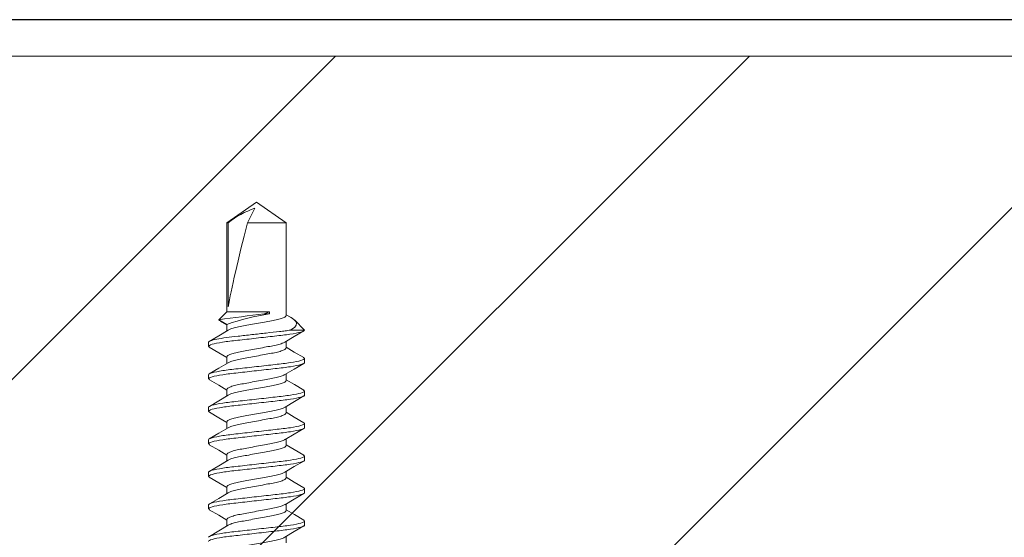
# Model space of a CAD drawing. Units: inches. Extents: x -1086 to 451, y -999 to 1258.
# Drawn here: x 429 to 431, y -81 to -80 of the extents above; entities that cross this region are included whole.
import ezdxf

# ---------------------------------------------------------------- set-up
doc = ezdxf.new("R2010")
doc.units = ezdxf.units.IN
doc.header["$MEASUREMENT"] = 0

# ---------------------------------------------------------------- blocks, each defined once
blk = doc.blocks.new('wall screw')
at = {"color": 2, "lineweight": 15}
for p, q in [((98.0356, 5.4324), (98.0188, 5.4156)), ((98.0356, 5.4084), (98.0356, 5.4324)), ((98.0841, 5.4324), (98.091, 5.4324)), ((98.1397, 5.4324), (98.1466, 5.4324)), ((98.1953, 5.4324), (98.2022, 5.4324)), ((98.2508, 5.4324), (98.2577, 5.4324)), ((98.3064, 5.4324), (98.3133, 5.4324)), ((98.3619, 5.4324), (98.3688, 5.4324)), ((97.8522, 5.4011), (97.8168, 5.3504)), ((98.0105, 5.4011), (97.8522, 5.4011)), ((98.0137, 5.4085), (98.0093, 5.4011)), ((98.066, 5.4011), (98.0548, 5.4011)), ((98.1216, 5.4011), (98.1104, 5.4011)), ((98.1772, 5.4011), (98.1659, 5.4011)), ((98.2327, 5.4011), (98.2215, 5.4011)), ((98.2883, 5.4011), (98.277, 5.4011)), ((98.3438, 5.4011), (98.3326, 5.4011)), ((98.3994, 5.4011), (98.3882, 5.4011)), ((98.0077, 5.3633), (98.0043, 5.3724)), ((98.0043, 5.3724), (98.0077, 5.3724)), ((98.0077, 5.3724), (98.0077, 5.3633)), ((97.8522, 5.302), (97.8522, 5.2998)), ((97.8522, 5.2998), (98.0043, 5.2998)), ((98.0179, 5.2861), (98.0258, 5.2998)), ((98.0258, 5.2998), (98.037, 5.2998)), ((98.0814, 5.2998), (98.0926, 5.2998)), ((98.1369, 5.2998), (98.1482, 5.2998)), ((98.1925, 5.2998), (98.2037, 5.2998)), ((98.248, 5.2998), (98.2593, 5.2998)), ((98.3036, 5.2998), (98.3148, 5.2998)), ((98.3592, 5.2998), (98.3704, 5.2998)), ((98.0633, 5.2684), (98.0564, 5.2684)), ((98.1188, 5.2684), (98.1119, 5.2684)), ((98.1744, 5.2684), (98.1675, 5.2684)), ((98.2299, 5.2684), (98.223, 5.2684)), ((98.2855, 5.2684), (98.2786, 5.2684)), ((98.3411, 5.2684), (98.3342, 5.2684))]:
    blk.add_line(p, q, dxfattribs=at)
at = {"color": 8, "lineweight": 15}
for p, q in [((97.8522, 5.4011), (97.8522, 5.3348)), ((98.0043, 5.3724), (98.0043, 5.2998)), ((97.9958, 5.302), (97.8522, 5.302))]:
    blk.add_line(p, q, dxfattribs=at)
at = {"color": 3, "lineweight": 15}
for p, q in [((97.8168, 5.3504), (97.8522, 5.2998)), ((98.0043, 5.2998), (98.0179, 5.2861))]:
    blk.add_line(p, q, dxfattribs=at)
at = {"color": 1, "lineweight": 15}
blk.add_line((97.8522, 5.3348), (97.8274, 5.3475), dxfattribs=at)
at = {"color": 2, "lineweight": 15, "flags": 128}
for points in [[(98.0138, 5.4085), (98.0143, 5.4094), (98.0172, 5.4138), (98.0205, 5.4171), (98.0239, 5.4186), (98.0272, 5.4183), (98.0305, 5.416), (98.0356, 5.4084)], [(98.0562, 5.3988), (98.0466, 5.4148), (98.037, 5.431)], [(98.0826, 5.431), (98.0731, 5.4148), (98.0648, 5.4011)], [(98.1117, 5.3989), (98.1021, 5.4149), (98.0925, 5.4311)], [(98.1382, 5.4311), (98.1287, 5.415), (98.1204, 5.4011)], [(98.1671, 5.3991), (98.1576, 5.415), (98.148, 5.4312)], [(98.1938, 5.4311), (98.1842, 5.4149), (98.1759, 5.4011)], [(98.2227, 5.399), (98.2132, 5.4149), (98.2037, 5.4311)], [(98.2493, 5.431), (98.2397, 5.4148), (98.2315, 5.4011)], [(98.2784, 5.3988), (98.2688, 5.4148), (98.2593, 5.431)], [(98.3049, 5.4311), (98.2953, 5.4149), (98.2871, 5.4011)], [(98.334, 5.3988), (98.3244, 5.4148), (98.3148, 5.431)], [(98.3605, 5.4312), (98.351, 5.415), (98.3426, 5.4011)], [(98.3895, 5.3989), (98.3799, 5.4149), (98.3703, 5.4311)], [(98.0201, 5.289), (98.0201, 5.289), (98.0268, 5.2998)], [(98.0648, 5.2697), (98.0743, 5.2859), (98.0826, 5.2998)], [(98.1204, 5.2698), (98.1299, 5.286), (98.1381, 5.2998)], [(98.1759, 5.2698), (98.1855, 5.286), (98.1937, 5.2998)], [(98.2314, 5.2697), (98.241, 5.2859), (98.2493, 5.2998)], [(98.2869, 5.2696), (98.2965, 5.2858), (98.3048, 5.2998)], [(98.3426, 5.2697), (98.3521, 5.2859), (98.3604, 5.2998)], [(98.02, 5.289), (98.0192, 5.2868), (98.0183, 5.2859), (98.0179, 5.2861)]]:
    blk.add_lwpolyline(points, dxfattribs=at)
at = {"color": 3, "lineweight": 15, "flags": 128}
for points in [[(98.0359, 5.3018), (98.0454, 5.2858), (98.0549, 5.2696)], [(98.0913, 5.3019), (98.1009, 5.2859), (98.1104, 5.2697)], [(98.1468, 5.302), (98.1564, 5.286), (98.1659, 5.2698)], [(98.2025, 5.3018), (98.212, 5.2859), (98.2215, 5.2697)], [(98.258, 5.3018), (98.2676, 5.2859), (98.2771, 5.2697)], [(98.3135, 5.302), (98.3231, 5.286), (98.3326, 5.2698)], [(98.3691, 5.3019), (98.3787, 5.2859), (98.3882, 5.2698)]]:
    blk.add_lwpolyline(points, dxfattribs=at)
at = {"color": 8, "lineweight": 15}
for centre, radius, start, end in [((98.4463, 5.4431), 0.4443, 189.1652, 198.8275), ((97.9685, 5.3948), 0.1488, 198.5429, 218.5952), ((102.3382, 5.8966), 4.3632, 187.0198, 188.043)]:
    blk.add_arc(centre, radius, start, end, dxfattribs=at)
at = {"color": 1, "lineweight": 15}
blk.add_ellipse((97.8269, 5.3504), major_axis=(-0.1906, 0.0499), ratio=0.044686, start_param=1.715756, end_param=2.671983, dxfattribs=at)
at = {"color": 8, "lineweight": 15}
for points, knots in [([(98.0356, 5.4324), (98.0366, 5.4322), (98.0378, 5.4301), (98.0402, 5.4215), (98.0415, 5.4151), (98.0432, 5.4036), (98.0438, 5.3994), (98.0448, 5.3908), (98.0453, 5.3862), (98.047, 5.3716), (98.0482, 5.3607), (98.0507, 5.3388), (98.0519, 5.328), (98.0535, 5.3135), (98.054, 5.309), (98.0551, 5.3004), (98.0556, 5.2963), (98.0574, 5.2849), (98.0587, 5.2786), (98.0611, 5.2704), (98.0623, 5.2684), (98.0633, 5.2684)], [0, 0, 0, 0, 0.125, 0.125, 0.25, 0.25, 0.3125, 0.3125, 0.375, 0.375, 0.5, 0.5, 0.625, 0.625, 0.6875, 0.6875, 0.75, 0.75, 0.875, 0.875, 1, 1, 1, 1]), ([(98.0841, 5.4324), (98.0851, 5.4324), (98.0863, 5.4304), (98.0888, 5.4221), (98.09, 5.4158), (98.0918, 5.4043), (98.0924, 5.4001), (98.0934, 5.3915), (98.0939, 5.387), (98.0956, 5.3723), (98.0968, 5.3614), (98.0993, 5.3394), (98.1005, 5.3285), (98.1022, 5.3139), (98.1027, 5.3094), (98.1037, 5.3007), (98.1043, 5.2965), (98.106, 5.285), (98.1073, 5.2787), (98.1098, 5.2704), (98.1109, 5.2684), (98.1119, 5.2684)], [0, 0, 0, 0, 0.125, 0.125, 0.25, 0.25, 0.3125, 0.3125, 0.375, 0.375, 0.5, 0.5, 0.625, 0.625, 0.6875, 0.6875, 0.75, 0.75, 0.875, 0.875, 1, 1, 1, 1]), ([(98.091, 5.4324), (98.092, 5.4324), (98.0932, 5.4304), (98.0957, 5.4221), (98.0969, 5.4158), (98.0987, 5.4043), (98.0993, 5.4001), (98.1003, 5.3915), (98.1008, 5.387), (98.1025, 5.3723), (98.1037, 5.3614), (98.1062, 5.3394), (98.1074, 5.3285), (98.1091, 5.3139), (98.1096, 5.3094), (98.1106, 5.3007), (98.1112, 5.2965), (98.1129, 5.285), (98.1142, 5.2787), (98.1167, 5.2704), (98.1178, 5.2684), (98.1188, 5.2684)], [0, 0, 0, 0, 0.125, 0.125, 0.25, 0.25, 0.3125, 0.3125, 0.375, 0.375, 0.5, 0.5, 0.625, 0.625, 0.6875, 0.6875, 0.75, 0.75, 0.875, 0.875, 1, 1, 1, 1]), ([(98.1397, 5.4324), (98.1407, 5.4324), (98.1419, 5.4304), (98.1443, 5.4221), (98.1456, 5.4158), (98.1474, 5.4043), (98.1479, 5.4001), (98.149, 5.3915), (98.1495, 5.387), (98.1511, 5.3723), (98.1524, 5.3614), (98.1548, 5.3394), (98.1561, 5.3285), (98.1577, 5.3139), (98.1582, 5.3094), (98.1593, 5.3007), (98.1598, 5.2965), (98.1616, 5.285), (98.1629, 5.2787), (98.1653, 5.2704), (98.1665, 5.2684), (98.1675, 5.2684)], [0, 0, 0, 0, 0.125, 0.125, 0.25, 0.25, 0.3125, 0.3125, 0.375, 0.375, 0.5, 0.5, 0.625, 0.625, 0.6875, 0.6875, 0.75, 0.75, 0.875, 0.875, 1, 1, 1, 1]), ([(98.1466, 5.4324), (98.1476, 5.4324), (98.1488, 5.4304), (98.1512, 5.4221), (98.1525, 5.4158), (98.1543, 5.4043), (98.1548, 5.4001), (98.1559, 5.3915), (98.1564, 5.387), (98.158, 5.3723), (98.1593, 5.3614), (98.1617, 5.3394), (98.163, 5.3285), (98.1646, 5.3139), (98.1651, 5.3094), (98.1662, 5.3007), (98.1667, 5.2965), (98.1685, 5.285), (98.1698, 5.2787), (98.1722, 5.2704), (98.1734, 5.2684), (98.1744, 5.2684)], [0, 0, 0, 0, 0.125, 0.125, 0.25, 0.25, 0.3125, 0.3125, 0.375, 0.375, 0.5, 0.5, 0.625, 0.625, 0.6875, 0.6875, 0.75, 0.75, 0.875, 0.875, 1, 1, 1, 1]), ([(98.1953, 5.4324), (98.1963, 5.4324), (98.1974, 5.4304), (98.1999, 5.4221), (98.2012, 5.4158), (98.2029, 5.4043), (98.2035, 5.4001), (98.2045, 5.3915), (98.205, 5.387), (98.2067, 5.3723), (98.2079, 5.3614), (98.2104, 5.3394), (98.2116, 5.3285), (98.2133, 5.3139), (98.2138, 5.3094), (98.2148, 5.3007), (98.2154, 5.2965), (98.2172, 5.285), (98.2184, 5.2787), (98.2209, 5.2704), (98.222, 5.2684), (98.223, 5.2684)], [0, 0, 0, 0, 0.125, 0.125, 0.25, 0.25, 0.3125, 0.3125, 0.375, 0.375, 0.5, 0.5, 0.625, 0.625, 0.6875, 0.6875, 0.75, 0.75, 0.875, 0.875, 1, 1, 1, 1]), ([(98.2022, 5.4324), (98.2032, 5.4324), (98.2043, 5.4304), (98.2068, 5.4221), (98.2081, 5.4158), (98.2098, 5.4043), (98.2104, 5.4001), (98.2114, 5.3915), (98.2119, 5.387), (98.2136, 5.3723), (98.2148, 5.3614), (98.2173, 5.3394), (98.2185, 5.3285), (98.2202, 5.3139), (98.2207, 5.3094), (98.2217, 5.3007), (98.2223, 5.2965), (98.2241, 5.285), (98.2253, 5.2787), (98.2278, 5.2704), (98.2289, 5.2684), (98.2299, 5.2684)], [0, 0, 0, 0, 0.125, 0.125, 0.25, 0.25, 0.3125, 0.3125, 0.375, 0.375, 0.5, 0.5, 0.625, 0.625, 0.6875, 0.6875, 0.75, 0.75, 0.875, 0.875, 1, 1, 1, 1]), ([(98.2508, 5.4324), (98.2518, 5.4324), (98.253, 5.4304), (98.2554, 5.4221), (98.2567, 5.4158), (98.2585, 5.4043), (98.259, 5.4001), (98.2601, 5.3915), (98.2606, 5.387), (98.2622, 5.3723), (98.2635, 5.3614), (98.266, 5.3394), (98.2672, 5.3285), (98.2688, 5.3139), (98.2693, 5.3094), (98.2704, 5.3007), (98.2709, 5.2965), (98.2727, 5.285), (98.274, 5.2787), (98.2764, 5.2704), (98.2776, 5.2684), (98.2786, 5.2684)], [0, 0, 0, 0, 0.125, 0.125, 0.25, 0.25, 0.3125, 0.3125, 0.375, 0.375, 0.5, 0.5, 0.625, 0.625, 0.6875, 0.6875, 0.75, 0.75, 0.875, 0.875, 1, 1, 1, 1]), ([(98.2577, 5.4324), (98.2587, 5.4324), (98.2599, 5.4304), (98.2623, 5.4221), (98.2636, 5.4158), (98.2654, 5.4043), (98.2659, 5.4001), (98.267, 5.3915), (98.2675, 5.387), (98.2691, 5.3723), (98.2704, 5.3614), (98.2729, 5.3394), (98.2741, 5.3285), (98.2757, 5.3139), (98.2762, 5.3094), (98.2773, 5.3007), (98.2778, 5.2965), (98.2796, 5.285), (98.2809, 5.2787), (98.2833, 5.2704), (98.2845, 5.2684), (98.2855, 5.2684)], [0, 0, 0, 0, 0.125, 0.125, 0.25, 0.25, 0.3125, 0.3125, 0.375, 0.375, 0.5, 0.5, 0.625, 0.625, 0.6875, 0.6875, 0.75, 0.75, 0.875, 0.875, 1, 1, 1, 1]), ([(98.3064, 5.4324), (98.3074, 5.4324), (98.3086, 5.4304), (98.311, 5.4221), (98.3123, 5.4158), (98.314, 5.4043), (98.3146, 5.4001), (98.3157, 5.3915), (98.3161, 5.387), (98.3178, 5.3723), (98.319, 5.3614), (98.3215, 5.3394), (98.3228, 5.3285), (98.3244, 5.3139), (98.3249, 5.3094), (98.3259, 5.3007), (98.3265, 5.2965), (98.3283, 5.285), (98.3295, 5.2787), (98.332, 5.2704), (98.3332, 5.2684), (98.3342, 5.2684)], [0, 0, 0, 0, 0.125, 0.125, 0.25, 0.25, 0.3125, 0.3125, 0.375, 0.375, 0.5, 0.5, 0.625, 0.625, 0.6875, 0.6875, 0.75, 0.75, 0.875, 0.875, 1, 1, 1, 1]), ([(98.3133, 5.4324), (98.3143, 5.4324), (98.3155, 5.4304), (98.3179, 5.4221), (98.3192, 5.4158), (98.3209, 5.4043), (98.3215, 5.4001), (98.3226, 5.3915), (98.323, 5.387), (98.3247, 5.3723), (98.3259, 5.3614), (98.3284, 5.3394), (98.3297, 5.3285), (98.3313, 5.3139), (98.3318, 5.3094), (98.3328, 5.3007), (98.3334, 5.2965), (98.3352, 5.285), (98.3364, 5.2787), (98.3389, 5.2704), (98.3401, 5.2684), (98.3411, 5.2684)], [0, 0, 0, 0, 0.125, 0.125, 0.25, 0.25, 0.3125, 0.3125, 0.375, 0.375, 0.5, 0.5, 0.625, 0.625, 0.6875, 0.6875, 0.75, 0.75, 0.875, 0.875, 1, 1, 1, 1]), ([(98.3619, 5.4324), (98.3629, 5.4324), (98.3641, 5.4304), (98.3666, 5.4221), (98.3678, 5.4158), (98.3696, 5.4043), (98.3702, 5.4001), (98.3712, 5.3915), (98.3717, 5.387), (98.3734, 5.3723), (98.3746, 5.3614), (98.3771, 5.3394), (98.3783, 5.3285), (98.38, 5.3139), (98.3805, 5.3094), (98.3815, 5.3007), (98.3821, 5.2965), (98.3838, 5.285), (98.3851, 5.2787), (98.3876, 5.2704), (98.3887, 5.2684), (98.3897, 5.2684)], [0, 0, 0, 0, 0.125, 0.125, 0.25, 0.25, 0.3125, 0.3125, 0.375, 0.375, 0.5, 0.5, 0.625, 0.625, 0.6875, 0.6875, 0.75, 0.75, 0.875, 0.875, 1, 1, 1, 1]), ([(98.3688, 5.4324), (98.3698, 5.4324), (98.371, 5.4304), (98.3735, 5.4221), (98.3747, 5.4158), (98.3765, 5.4043), (98.3771, 5.4001), (98.3781, 5.3915), (98.3786, 5.387), (98.3803, 5.3723), (98.3815, 5.3614), (98.384, 5.3394), (98.3852, 5.3285), (98.3869, 5.3139), (98.3874, 5.3094), (98.3884, 5.3007), (98.389, 5.2965), (98.3907, 5.285), (98.392, 5.2787), (98.3945, 5.2704), (98.3956, 5.2684), (98.3966, 5.2684)], [0, 0, 0, 0, 0.125, 0.125, 0.25, 0.25, 0.3125, 0.3125, 0.375, 0.375, 0.5, 0.5, 0.625, 0.625, 0.6875, 0.6875, 0.75, 0.75, 0.875, 0.875, 1, 1, 1, 1]), ([(98.0359, 5.3018), (98.0351, 5.3032), (98.0336, 5.306), (98.0312, 5.3143), (98.029, 5.3248), (98.0268, 5.3371), (98.0244, 5.3504), (98.0219, 5.3637), (98.0197, 5.376), (98.0176, 5.3866), (98.0151, 5.3947), (98.0127, 5.4001), (98.0112, 5.4007), (98.0105, 5.4011)], [0, 0, 0, 0, 0.086534, 0.17956, 0.269227, 0.358894, 0.45192, 0.544947, 0.634614, 0.72428, 0.817307, 0.910333, 1, 1, 1, 1]), ([(98.0356, 5.4084), (98.036, 5.4056), (98.0365, 5.4025), (98.0373, 5.3962), (98.0377, 5.3929), (98.0388, 5.3827), (98.0397, 5.375), (98.0415, 5.359), (98.0424, 5.3507), (98.0443, 5.3343), (98.0452, 5.3263), (98.0469, 5.3116), (98.0476, 5.305), (98.0493, 5.2926), (98.0502, 5.287), (98.052, 5.2778), (98.053, 5.2742), (98.0548, 5.2695), (98.0556, 5.2684), (98.0564, 5.2684)], [0, 0, 0, 0, 0.0625, 0.0625, 0.125, 0.125, 0.25, 0.25, 0.375, 0.375, 0.5, 0.5, 0.625, 0.625, 0.75, 0.75, 0.875, 0.875, 1, 1, 1, 1]), ([(98.0561, 5.3987), (98.0568, 5.3974), (98.0583, 5.3946), (98.0607, 5.3865), (98.0628, 5.376), (98.065, 5.3637), (98.0675, 5.3504), (98.0699, 5.3371), (98.0721, 5.3248), (98.0743, 5.3142), (98.0767, 5.3061), (98.0792, 5.3007), (98.0806, 5.3001), (98.0814, 5.2998)], [0, 0, 0, 0, 0.080815, 0.174424, 0.264652, 0.35488, 0.448489, 0.542098, 0.632326, 0.722554, 0.816163, 0.909772, 1, 1, 1, 1]), ([(98.0913, 5.302), (98.0906, 5.3033), (98.0891, 5.3062), (98.0867, 5.3143), (98.0846, 5.3248), (98.0824, 5.3371), (98.0799, 5.3504), (98.0775, 5.3637), (98.0753, 5.376), (98.0731, 5.3866), (98.0707, 5.3947), (98.0682, 5.4001), (98.0668, 5.4007), (98.066, 5.4011)], [0, 0, 0, 0, 0.0824049, 0.1758518, 0.2659239, 0.355996, 0.4494429, 0.5428899, 0.632962, 0.7230341, 0.816481, 0.9099279, 1, 1, 1, 1]), ([(98.1116, 5.3988), (98.1123, 5.3975), (98.1139, 5.3947), (98.1162, 5.3865), (98.1184, 5.376), (98.1206, 5.3637), (98.123, 5.3504), (98.1255, 5.3371), (98.1277, 5.3248), (98.1298, 5.3142), (98.1323, 5.3061), (98.1347, 5.3007), (98.1362, 5.3001), (98.1369, 5.2998)], [0, 0, 0, 0, 0.082927, 0.176321, 0.266342, 0.356363, 0.449756, 0.54315, 0.633171, 0.723192, 0.816585, 0.909979, 1, 1, 1, 1]), ([(98.1469, 5.3021), (98.1462, 5.3034), (98.1447, 5.3062), (98.1423, 5.3143), (98.1401, 5.3248), (98.1379, 5.3371), (98.1355, 5.3504), (98.133, 5.3637), (98.1309, 5.376), (98.1287, 5.3866), (98.1262, 5.3947), (98.1238, 5.4001), (98.1223, 5.4007), (98.1216, 5.4011)], [0, 0, 0, 0, 0.081091, 0.174672, 0.264873, 0.355074, 0.448655, 0.542236, 0.632437, 0.722638, 0.816218, 0.909799, 1, 1, 1, 1]), ([(98.1671, 5.3991), (98.1678, 5.3977), (98.1694, 5.3948), (98.1718, 5.3865), (98.174, 5.376), (98.1761, 5.3637), (98.1786, 5.3504), (98.181, 5.3371), (98.1832, 5.3248), (98.1854, 5.3142), (98.1879, 5.3061), (98.1903, 5.3007), (98.1918, 5.3001), (98.1925, 5.2998)], [0, 0, 0, 0, 0.087031, 0.180007, 0.269625, 0.359243, 0.452218, 0.545194, 0.634812, 0.72443, 0.817406, 0.910382, 1, 1, 1, 1]), ([(98.2025, 5.3019), (98.2018, 5.3032), (98.2002, 5.3061), (98.1979, 5.3143), (98.1957, 5.3248), (98.1935, 5.3371), (98.1911, 5.3504), (98.1886, 5.3637), (98.1864, 5.376), (98.1842, 5.3866), (98.1818, 5.3947), (98.1793, 5.4001), (98.1779, 5.4007), (98.1772, 5.4011)], [0, 0, 0, 0, 0.084742, 0.177951, 0.267794, 0.357636, 0.450845, 0.544054, 0.633897, 0.723739, 0.816948, 0.910157, 1, 1, 1, 1]), ([(98.2227, 5.3989), (98.2234, 5.3976), (98.225, 5.3947), (98.2273, 5.3865), (98.2295, 5.376), (98.2317, 5.3637), (98.2342, 5.3504), (98.2366, 5.3371), (98.2388, 5.3248), (98.241, 5.3142), (98.2434, 5.3061), (98.2459, 5.3007), (98.2473, 5.3001), (98.248, 5.2998)], [0, 0, 0, 0, 0.084455, 0.177694, 0.267564, 0.357435, 0.450673, 0.543911, 0.633782, 0.723653, 0.816891, 0.910129, 1, 1, 1, 1]), ([(98.2581, 5.3019), (98.2574, 5.3032), (98.2558, 5.3061), (98.2534, 5.3143), (98.2512, 5.3248), (98.2491, 5.3371), (98.2466, 5.3504), (98.2442, 5.3637), (98.242, 5.376), (98.2398, 5.3866), (98.2374, 5.3947), (98.2349, 5.4001), (98.2334, 5.4007), (98.2327, 5.4011)], [0, 0, 0, 0, 0.084862, 0.178059, 0.26789, 0.357721, 0.450917, 0.544114, 0.633945, 0.723776, 0.816972, 0.910169, 1, 1, 1, 1]), ([(98.2783, 5.3987), (98.279, 5.3974), (98.2805, 5.3946), (98.2829, 5.3865), (98.2851, 5.376), (98.2873, 5.3637), (98.2897, 5.3504), (98.2922, 5.3371), (98.2943, 5.3248), (98.2965, 5.3142), (98.299, 5.3061), (98.3014, 5.3007), (98.3029, 5.3001), (98.3036, 5.2998)], [0, 0, 0, 0, 0.081665, 0.175187, 0.265332, 0.355477, 0.448999, 0.542521, 0.632666, 0.722811, 0.816333, 0.909855, 1, 1, 1, 1]), ([(98.3135, 5.3021), (98.3128, 5.3034), (98.3113, 5.3062), (98.309, 5.3143), (98.3068, 5.3248), (98.3046, 5.3371), (98.3022, 5.3504), (98.2997, 5.3637), (98.2975, 5.376), (98.2954, 5.3866), (98.2929, 5.3947), (98.2905, 5.4001), (98.289, 5.4007), (98.2883, 5.4011)], [0, 0, 0, 0, 0.080823, 0.174431, 0.264658, 0.354886, 0.448494, 0.542102, 0.632329, 0.722557, 0.816165, 0.909773, 1, 1, 1, 1]), ([(98.3339, 5.3987), (98.3346, 5.3974), (98.3361, 5.3946), (98.3385, 5.3865), (98.3406, 5.376), (98.3428, 5.3637), (98.3453, 5.3504), (98.3477, 5.3371), (98.3499, 5.3248), (98.3521, 5.3142), (98.3545, 5.3061), (98.357, 5.3007), (98.3584, 5.3001), (98.3592, 5.2998)], [0, 0, 0, 0, 0.080816, 0.174424, 0.264652, 0.354881, 0.448489, 0.542098, 0.632326, 0.722554, 0.816163, 0.909772, 1, 1, 1, 1]), ([(98.3692, 5.302), (98.3684, 5.3033), (98.3669, 5.3061), (98.3645, 5.3143), (98.3624, 5.3248), (98.3602, 5.3371), (98.3577, 5.3504), (98.3553, 5.3637), (98.3531, 5.376), (98.3509, 5.3866), (98.3485, 5.3947), (98.346, 5.4001), (98.3446, 5.4007), (98.3438, 5.4011)], [0, 0, 0, 0, 0.08281, 0.176216, 0.266248, 0.35628, 0.449686, 0.543092, 0.633124, 0.723156, 0.816562, 0.909968, 1, 1, 1, 1]), ([(98.3894, 5.3988), (98.3901, 5.3975), (98.3917, 5.3947), (98.394, 5.3865), (98.3962, 5.376), (98.3984, 5.3637), (98.4008, 5.3504), (98.4033, 5.3371), (98.4055, 5.3248), (98.4076, 5.3142), (98.4101, 5.3061), (98.4125, 5.3007), (98.414, 5.3001), (98.4147, 5.2998)], [0, 0, 0, 0, 0.082931, 0.176324, 0.266345, 0.356365, 0.449759, 0.543152, 0.633172, 0.723193, 0.816586, 0.90998, 1, 1, 1, 1])]:
    blk.add_open_spline(points, degree=3, knots=knots, dxfattribs=at)
at = {"color": 2, "lineweight": 15}
for points in [[(98.0826, 5.4305), (98.0841, 5.4324)], [(98.1382, 5.4305), (98.1397, 5.4324)], [(98.1937, 5.4305), (98.1953, 5.4324)], [(98.2493, 5.4305), (98.2508, 5.4324)], [(98.3048, 5.4305), (98.3064, 5.4324)], [(98.3604, 5.4306), (98.3619, 5.4324)], [(98.0633, 5.2684), (98.0648, 5.2703)], [(98.1188, 5.2684), (98.1204, 5.2703)], [(98.1744, 5.2684), (98.1759, 5.2703)], [(98.2299, 5.2684), (98.2315, 5.2703)], [(98.2855, 5.2684), (98.287, 5.2702)], [(98.3411, 5.2684), (98.3426, 5.2703)]]:
    blk.add_open_spline(points, degree=1, dxfattribs=at)

msp = doc.modelspace()

# ---------------------------------------------------------------- hatches: boundary and pattern name
h = msp.add_hatch()
h.set_pattern_fill('ANSI31', color=2, scale=4, style=0)
h.set_pattern_definition([(45, (395.10106, -89.98726), (-0.3535534, 0.3535534), [])])
h.paths.add_polyline_path([(435.98715, -79.6796), (428.4355, -79.67978)], flags=16)
edge = h.paths.add_edge_path()
edge.add_line((435.98715, -81.30424), (428.54442, -81.30424))
edge.add_line((428.54442, -81.30424), (428.4355, -79.67978))
edge.add_line((442.85664, -79.67924), (435.98715, -79.67941))
edge.add_line((442.85664, -81.30424), (442.85664, -79.67924))
edge.add_line((442.85664, -81.30424), (435.98715, -81.30424))

# ---------------------------------------------------------------- linework, layer by layer
at = {"color": 4}
msp.add_line((435.98715, -79.6171), (428.36864, -79.61729), dxfattribs=at)
at = {"color": 2}
msp.add_line((435.98715, -79.6796), (428.4355, -79.67978), dxfattribs=at)
msp.add_line((435.98715, -79.6796), (428.4355, -79.67978), dxfattribs=at)

# ---------------------------------------------------------------- block references
at = {"rotation": 270}
msp.add_blockref('wall screw', (423.96536, 17.88801), dxfattribs=at)

doc.saveas('drawing.dxf')
